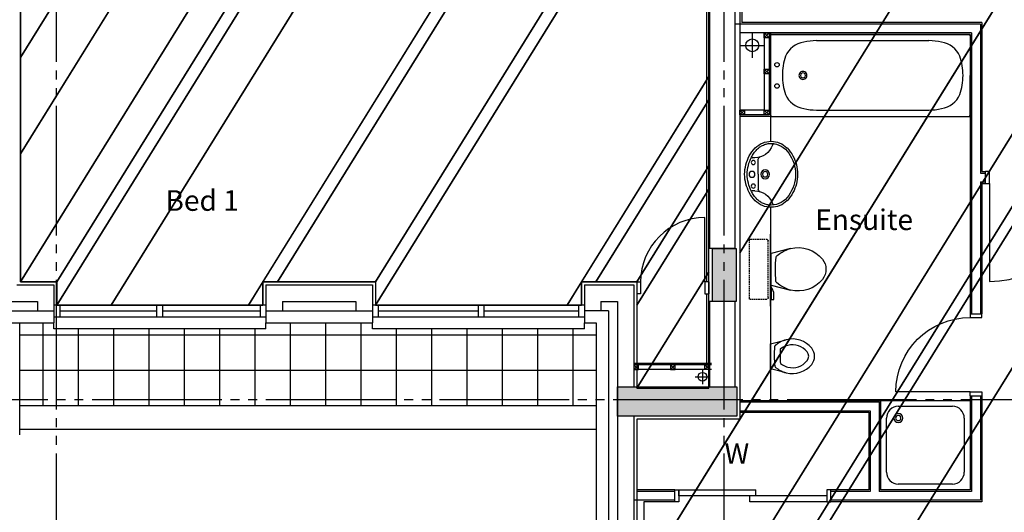
# Model space of a CAD drawing. Extents: x -260168 to -203468, y -23606 to 16074.
# Drawn here: x -235398 to -227038, y -15017 to -10837 of the extents above; entities that cross this region are included whole.
import ezdxf

# ---------------------------------------------------------------- set-up
doc = ezdxf.new("R2010")
doc.units = 0
doc.header["$LTSCALE"] = 50
doc.header["$MEASUREMENT"] = 0
for name, pattern in [('CENTER2', [1.125, 0.75, -0.125, 0.125, -0.125]), ('GRID', [29.5, 22, -1.5, 1.5, -1.5, 1.5, -1.5]), ('HIDDEN', [0.375, 0.25, -0.125])]:
    doc.linetypes.add(name, pattern=pattern)
doc.layers.get('0').update_dxf_attribs({"linetype": 'CONTINUOUS'})
for name, color, linetype in [('30', 7, 'CONTINUOUS'), ('38', 7, 'CONTINUOUS'), ('GRIDLINES', 1, 'CENTER2'), ('KEY', 3, 'CONTINUOUS'), ('PLINE_AREAS', 4, 'CONTINUOUS'), ('RWP', 1, 'CONTINUOUS'), ('SANITARY', 2, 'CONTINUOUS'), ('STRUCT_HATCH', 8, 'CONTINUOUS'), ('SVP', 2, 'CONTINUOUS')]:
    doc.layers.add(name, color=color, linetype=linetype)
doc.styles.add('PRC', font='romans.shx', dxfattribs={"height": 125})

# ---------------------------------------------------------------- blocks, each defined once
blk = doc.blocks.new('*O5946')
at = {"layer": '30', "color": 2, "linetype": 'CONTINUOUS'}
for p, q in [((223, 273), (-323, 273)), ((223, 305), (223, 273)), ((223, 305), (323, 305)), ((223, 273), (323, 273)), ((323, 273), (323, 305)), ((223, -273), (323, -273)), ((223, -305), (223, -273)), ((223, -305), (323, -305)), ((323, -273), (323, -305))]:
    blk.add_line(p, q, dxfattribs=at)
blk.add_arc((223, 273), 546, 180, 270, dxfattribs=at)
blk = doc.blocks.new('38005L')
at = {"layer": '38', "color": 2, "linetype": 'CONTINUOUS'}
for p, q in [((-140, -85.9), (-140, -64.6)), ((140, -85.9), (140, -64.6)), ((0, -116), (-127.1, -116)), ((0, -116), (127.1, -116))]:
    blk.add_line(p, q, dxfattribs=at)
for points in [[(-145.5, -57.8, 0.037782), (-179.4, -78.2, 0.038181), (-209.5, -103.4, 0.038181)], [(0, -22, 0.057594), (-75, -31.5, 0.058053), (-145.5, -57.8, 0.058053)], [(145.5, -57.8, 0.058053), (75, -31.5, 0.057594), (0, -22, 0.057594)], [(209.5, -103.4, 0.038181), (179.4, -78.2, 0.037782), (145.5, -57.8, 0.037782)], [(-209.9, -103.8, 0.049445), (-232, -129.8, 0.050104), (-248.5, -159.4, 0.050621), (-258.6, -191.6, 0.050904), (-262, -225, 0.050904)], [(-209.5, -103.4, 0.0004), (-209.7, -103.6, 0.0004), (-209.9, -103.8, 0.0004)], [(209.9, -103.8, 0.0004), (209.7, -103.6, 0.0004), (209.5, -103.4, 0.0004)], [(262, -225, 0.050904), (258.6, -191.6, 0.050621), (248.5, -159.4, 0.050104), (232, -129.8, 0.049445), (209.9, -103.8, 0.049445)]]:
    blk.add_lwpolyline(points, format="xyb", dxfattribs=at)
for centre, radius in [((-100, -74), 17.5), ((0, -62), 25), ((100, -74), 17.5), ((0, -174), 37.5), ((0, -174), 22.5)]:
    blk.add_circle(centre, radius, dxfattribs=at)
for centre, radius, start, end in [((-26.4, -285.9), 278, 117.67589, 135.27114), ((-26.4, -285.9), 278, 117.67589, 135.27114), ((3.9, -340), 340, 90.65424, 117.96176), ((3.9, -340), 340, 90.65424, 117.96176), ((-130.3, -65.1), 9.67, 125.84897, 177.44774), ((-3.9, -340), 340, 62.03824, 89.34576), ((-3.9, -340), 340, 62.03824, 89.34576), ((130.3, -65.1), 9.67, 2.55226, 54.15103), ((26.4, -285.9), 278, 44.72886, 62.32411), ((26.4, -285.9), 278, 44.72886, 62.32411), ((-90, -225), 190, 135, 180), ((-90, -225), 190, 135, 180), ((-300, -85.2), 160, 289.73413, 359.72421), ((-90, -225), 190, 134.81634, 135), ((-90, -225), 190, 134.81634, 135), ((-127.3, -136), 20, 89.46368, 162.81168), ((127.3, -136), 20, 17.18833, 90.53632), ((300, -85.2), 160, 180.27579, 250.26588), ((90, -225), 190, 45, 45.18366), ((90, -225), 190, 45, 45.18366), ((90, -225), 190, 360, 45), ((90, -225), 190, 360, 45), ((-90, -225), 190, 180, 225), ((-90, -225), 190, 180, 225), ((-77.7, -220.9), 184.3, 181.27596, 236.3746), ((-239.2, -254.6), 20, 109.78377, 176.45713), ((77.7, -220.9), 184.3, 303.6254, 358.72404), ((90, -225), 190, 315, 360), ((90, -225), 190, 315, 360), ((239.2, -254.6), 20, 3.54287, 70.21623), ((-90, -225), 190, 225, 225.18366), ((-90, -225), 190, 225, 225.18366), ((-26.4, -164.1), 278, 224.72886, 242.32411), ((-26.4, -164.1), 278, 224.72886, 242.32411), ((0.7, -119.7), 312.1, 234.67051, 269.87398), ((3.9, -110), 340, 242.03824, 269.34576), ((3.9, -110), 340, 242.03824, 269.34576), ((-0.7, -119.7), 312.1, 270.12602, 305.32949), ((-3.9, -110), 340, 270.65424, 297.96176), ((-3.9, -110), 340, 270.65424, 297.96176), ((26.4, -164.1), 278, 297.67589, 315.27114), ((26.4, -164.1), 278, 297.67589, 315.27114), ((90, -225), 190, 314.81634, 315), ((90, -225), 190, 314.81634, 315)]:
    blk.add_arc(centre, radius, start, end, dxfattribs=at)
blk = doc.blocks.new('38009L')
at = {"layer": '38', "color": 1, "linetype": 'HIDDEN'}
for p, q in [((-263.95, 168.8), (-263.95, 35.3)), ((238.45, 178.9), (-253.85, 178.9)), ((248.55, 35.3), (248.55, 168.8)), ((233.45, 20.2), (-248.75, 20.2))]:
    blk.add_line(p, q, dxfattribs=at)
at = {"layer": '38', "color": 2, "linetype": 'CONTINUOUS'}
for p, q in [((304.45, 0), (-304.45, 0)), ((139.75, 0), (139.75, -6.8)), ((201.75, -6.8), (201.75, 0)), ((-183.05, -170.6), (-141.55, -4.8)), ((-124.65, -56.7), (-141.25, -79.8)), ((-138.55, -2.5), (-7.25, -2.5)), ((-7.25, -2.5), (124.05, -2.5)), ((126.75, -79.8), (108.45, -54.5)), ((127.05, -4.8), (168.55, -170.6)), ((139.75, -6.8), (248.55, -6.8)), ((155.35, -15.4), (155.35, -6.8)), ((189.05, -28.9), (155.35, -15.4)), ((248.55, -28.9), (189.05, -28.9)), ((248.55, -6.8), (248.55, -28.9))]:
    blk.add_line(p, q, dxfattribs=at)
at = {"layer": '38', "color": 1, "linetype": 'HIDDEN'}
for centre, radius, start, end in [((-253.81895, 168.80595), 10.091, 90, 180), ((238.46905, 168.80595), 10.091, 360, 90), ((-248.77395, 35.31695), 15.136, 180, 270), ((233.42305, 35.31695), 15.136, 270, 360)]:
    blk.add_arc(centre, radius, start, end, dxfattribs=at)
at = {"layer": '38', "color": 2, "linetype": 'CONTINUOUS'}
for centre, radius, start, end in [((235.95305, -332.66705), 454.093, 146.157130556, 148.907655556), ((-138.58595, -5.55005), 3.027, 90, 165.946566667), ((-108.66195, -69.00005), 20.181, 96.935813889, 142.580016667), ((1.71705, -976.36905), 934.238, 84.300530556, 96.935813889), ((92.49205, -66.83005), 20.181, 37.781722222, 84.300530556), ((124.08805, -5.55005), 3.027, 14.053433333, 90), ((-250.45095, -332.66705), 454.093, 31.092344444, 33.842869444), ((73.94305, -234.96605), 264.904, 148.907688889, 165.946475), ((-88.44195, -234.96605), 264.904, 14.053525, 31.092311111), ((73.94305, -234.96605), 264.904, 165.946475, 230.8792), ((-88.44195, -234.96605), 264.904, 309.1208, 14.053525), ((-7.24895, -334.79905), 136.222, 230.879138889, 309.120863889)]:
    blk.add_arc(centre, radius, start, end, dxfattribs=at)
blk = doc.blocks.new('30002L')
at = {"layer": '30', "color": 2, "linetype": 'CONTINUOUS'}
for p, q in [((-32, 100), (-32, 731.0002)), ((-695.0002, 100), (-663.0002, 100)), ((-695.0002, 100), (-695.0002, 0)), ((-663.0002, 100), (-663.0002, 0)), ((-32, 100), (-32, 0)), ((0, 100), (-32, 100)), ((0, 100), (0, 0)), ((-663.0002, 0), (-695.0002, 0)), ((-32, 0), (0, 0))]:
    blk.add_line(p, q, dxfattribs=at)
blk.add_arc((-32, 100), 631.0002, 90, 180, dxfattribs=at)
blk = doc.blocks.new('30004L')
at = {"layer": '30', "color": 2, "linetype": 'CONTINUOUS'}
for p, q in [((-32, 100), (-32, 931)), ((-895, 100), (-863, 100)), ((-895, 100), (-895, 0)), ((-863, 100), (-863, 0)), ((-32, 100), (-32, 0)), ((0, 100), (-32, 100)), ((0, 100), (0, 0)), ((-863, 0), (-895, 0)), ((-32, 0), (0, 0))]:
    blk.add_line(p, q, dxfattribs=at)
blk.add_arc((-32, 100), 831, 90, 180, dxfattribs=at)
blk = doc.blocks.new('BIDET_PLAN')
at = {"layer": 'SANITARY', "linetype": 'CONTINUOUS'}
for p, q in [((-107, 0), (-140.6, 134.5)), ((140.6, 134.5), (107, 0)), ((-107.2, 61.8), (-92.6, 41.6)), ((0, 0), (-107, 0)), ((107, 0), (0, 0)), ((93.9, 43.4), (107.2, 61.8))]:
    blk.add_line(p, q, dxfattribs=at)
for centre, radius, start, end in [((65, 186), 211.9, 129.1208, 194.05353), ((0, 265.8), 109, 50.87914, 129.12086), ((-65, 186), 211.9, 345.94648, 50.8792), ((65, 186), 161.9, 129.1208, 194.05353), ((0, 265.8), 59, 50.87914, 129.12086), ((-65, 186), 161.9, 345.94648, 50.8792), ((65, 186), 211.9, 194.05353, 211.09231), ((65, 186), 161.9, 194.05353, 211.09231), ((194.6, 264.1), 313.3, 211.09234, 215.13692), ((-7.2, 779.1), 697.4, 265.52157, 275.74074), ((-194.6, 264.1), 313.3, 325.16854, 328.90766), ((-65, 186), 161.9, 328.90769, 345.94648), ((-65, 186), 211.9, 328.90769, 345.94648), ((194.6, 264.1), 363.3, 211.09234, 213.84287), ((-79.8, 51.5), 16.1, 217.78172, 264.30053), ((-7.2, 779.1), 747.4, 264.30053, 276.93581), ((81.1, 53.2), 16.1, 276.93581, 322.58002), ((-194.6, 264.1), 363.3, 326.15713, 328.90766)]:
    blk.add_arc(centre, radius, start, end, dxfattribs=at)
blk = doc.blocks.new('38002L')
at = {"layer": '38', "color": 2, "linetype": 'CONTINUOUS'}
for p, q in [((0, -760), (0, 0)), ((0, 0), (760, 0)), ((760, 0), (760, -760)), ((150, -50), (610, -50)), ((50, -610), (50, -150)), ((710, -150), (710, -610)), ((610, -710), (150, -710)), ((760, -760), (0, -760))]:
    blk.add_line(p, q, dxfattribs=at)
for centre, radius, start, end in [((150, -150), 100, 90, 180), ((610, -150), 100, 360, 90), ((150, -150), 38, 0.36706, 179.63294), ((150, -149.5), 38, 180.36706, 359.63294), ((150, -150), 22.5, 0.61993, 179.38007), ((150, -149.5), 22.5, 180.61993, 359.38007), ((150, -610), 100, 180, 270), ((610, -610), 100, 270, 360)]:
    blk.add_arc(centre, radius, start, end, dxfattribs=at)
blk = doc.blocks.new('*O6851')
at = {"layer": '30', "color": 2, "linetype": 'CONTINUOUS'}
for p, q in [((-629.0001, 50), (25, 50)), ((-629, 0), (-629, 50)), ((629.0001, 0), (-629, 0)), ((-25, -50), (-25, 0)), ((25, 0), (25, 50)), ((629.0001, -50), (-25, -50))]:
    blk.add_line(p, q, dxfattribs=at)
for points in [[(-661, 50), (-629, 50), (-629, -50), (-661, -50)], [(661.0001, 50), (629.0001, 50), (629.0001, -50), (661.0001, -50)]]:
    blk.add_lwpolyline(points, close=True, dxfattribs=at)
blk = doc.blocks.new('38003L')
at = {"layer": '38', "color": 2, "linetype": 'CONTINUOUS'}
for p, q in [((0, 0), (1695, 0)), ((0, -347.5), (0, 0)), ((12, 0), (1683, 0)), ((1695, 0), (1695, -347.5)), ((0, -347.5), (0, -12)), ((390.2, -52.5), (1345, -52.5)), ((1695, -12), (1695, -347.5)), ((0, -347.5), (0, -695)), ((0, -347.5), (0, -683)), ((1695, -695), (1695, -347.5)), ((1695, -683), (1695, -347.5)), ((390.2, -642.5), (1345, -642.5)), ((0, -695), (1695, -695)), ((12, -695), (1683, -695))]:
    blk.add_line(p, q, dxfattribs=at)
for centre in [(55, -257.5), (55, -437.5)]:
    blk.add_circle(centre, 18.5, dxfattribs=at)
for centre, radius, start, end in [((12, -12), 12, 90, 180), ((312, -263.2), 200, 98.52872, 157.00496), ((407.1, -652.3), 600, 91.614, 102.00332), ((1328.1, -652.3), 600, 77.99667, 88.386), ((1423.2, -263.2), 200, 22.99504, 81.47127), ((1683, -12), 12, 360, 90), ((600.8, -347.5), 500, 161.03911, 180), ((1134.5, -347.5), 500, 360, 18.96089), ((275.4, -347.2), 33.8, 359.41109, 180.58891), ((275.4, -347.2), 21.5, 359.07364, 180.58891), ((600.8, -347.5), 500, 180, 198.96089), ((275.4, -347.8), 33.8, 179.41109, 0.58891), ((275.4, -347.8), 21.5, 179.41109, 0.92636), ((1134.5, -347.5), 500, 341.03911, 360), ((312, -431.8), 200, 202.99504, 261.47127), ((1423.2, -431.8), 200, 278.52873, 337.00496), ((407.1, -42.7), 600, 257.99667, 268.386), ((1328.1, -42.7), 600, 271.614, 282.00333), ((12, -683), 12, 180, 270), ((1683, -683), 12, 270, 360)]:
    blk.add_arc(centre, radius, start, end, dxfattribs=at)
blk = doc.blocks.new('SVP')
at = {"layer": 'SVP', "color": 1}
for p, q in [((0, 105), (0, -105)), ((-105, 0), (105, 0))]:
    blk.add_line(p, q, dxfattribs=at)
at = {"layer": 'SVP'}
blk.add_circle((0, 0), 55, dxfattribs=at)
blk = doc.blocks.new('75_RWP')
at = {"layer": 'RWP', "color": 7}
for p, q in [((-62.5, 0), (62.5, 0)), ((0, 62.5), (0, -62.5))]:
    blk.add_line(p, q, dxfattribs=at)
at = {"layer": 'RWP'}
blk.add_circle((0, 0), 37.5, dxfattribs=at)
blk = doc.blocks.new('GRID')
at = {"layer": 'GRIDLINES', "linetype": 'GRID'}
for p, q in [((16756.5, -32052), (16756.5, 3388.9)), ((22426.5, -32052), (22426.5, 3388.9)), ((43234.1, -24596), (-5062.6, -24596))]:
    blk.add_line(p, q, dxfattribs=at)

msp = doc.modelspace()

# ---------------------------------------------------------------- hatches: boundary and pattern name
at = {"layer": 'STRUCT_HATCH'}
for points in [[(-229315.6, -12777.2), (-229315.6, -13227.2), (-229515.6, -13227.2), (-229515.6, -12777.2)], [(-229308.1, -13952.2), (-229308.1, -14202.2), (-230323.1, -14202.2), (-230323.1, -13952.2)]]:
    msp.add_hatch(color=256, dxfattribs=at).paths.add_polyline_path(points)

# ---------------------------------------------------------------- linework, layer by layer
at = {"linetype": 'CONTINUOUS'}
for p, q in [((-229265.6, -8127.2), (-229265.6, -10862.2)), ((-229565.6, -9771.2), (-229565.6, -13062.2)), ((-229540.6, -9746.2), (-229540.6, -12777.2)), ((-229325.6, -9746.2), (-229325.6, -12777.2)), ((-235390.6, -13062.2), (-235390.6, -9962.2)), ((-227228.1, -10862.2), (-229265.6, -10862.2)), ((-227228.1, -10862.2), (-227228.1, -12126.2)), ((-227240.6, -10874.7), (-229325.6, -10874.7)), ((-229283.1, -10874.7), (-229283.1, -14227.2)), ((-227315.6, -10949.7), (-229283.1, -10949.7)), ((-227315.6, -10949.7), (-227315.6, -13332.2)), ((-227240.6, -10874.7), (-227240.6, -12138.7)), ((-229283.1, -10962.2), (-229283.1, -13227.2)), ((-227328.1, -10962.2), (-229023.1, -10962.2)), ((-227328.1, -10962.2), (-227328.1, -13332.2)), ((-229023.6, -11645.7), (-229023.6, -11869.1)), ((-227240.6, -12138.7), (-227196.6, -12138.7)), ((-227228.1, -12126.2), (-227196.6, -12126.2)), ((-227240.6, -12213.7), (-227196.6, -12213.7)), ((-227240.6, -12213.7), (-227240.6, -13332.2)), ((-227228.1, -12226.2), (-227196.6, -12226.2)), ((-227228.1, -12226.2), (-227228.1, -13332.2)), ((-229023.6, -12429), (-229023.6, -14055.2)), ((-229325.6, -12777.2), (-229540.6, -12777.2)), ((-235423.1, -13087.2), (-235107.6, -13087.2)), ((-235082.6, -13062.2), (-235390.6, -13062.2)), ((-235107.6, -13087.2), (-235107.6, -13410.2)), ((-235082.6, -13062.2), (-235082.6, -13260.2)), ((-233332.6, -13062.2), (-233332.6, -13260.2)), ((-232378.1, -13062.2), (-233332.6, -13062.2)), ((-233307.6, -13087.2), (-232490.6, -13087.2)), ((-233307.6, -13087.2), (-233307.6, -13410.2)), ((-232490.6, -13087.2), (-232403.1, -13087.2)), ((-232403.1, -13087.2), (-232403.1, -13410.2)), ((-232378.1, -13062.2), (-232378.1, -13260.2)), ((-230158.1, -13062.2), (-230628.1, -13062.2)), ((-230628.1, -13062.2), (-230628.1, -13260.2)), ((-230603.1, -13087.2), (-230183.1, -13087.2)), ((-230603.1, -13087.2), (-230603.1, -13410.2)), ((-230183.1, -13087.2), (-230183.1, -13952.2)), ((-230158.1, -13062.2), (-230158.1, -13753.7)), ((-229565.6, -13162.2), (-229565.6, -13753.7)), ((-235798.6, -13227.2), (-235247.6, -13227.2)), ((-235247.6, -13227.2), (-235247.6, -13307.2)), ((-233307.6, -13260.2), (-235107.6, -13260.2)), ((-235107.6, -13260.2), (-235107.6, -13360.2)), ((-235057.6, -13260.2), (-235057.6, -13360.2)), ((-234232.6, -13360.2), (-234232.6, -13260.2)), ((-234182.6, -13360.2), (-234182.6, -13260.2)), ((-233357.6, -13260.2), (-233357.6, -13360.2)), ((-233307.6, -13260.2), (-233307.6, -13360.2)), ((-233167.6, -13227.2), (-233167.6, -13307.2)), ((-233167.6, -13227.2), (-232543.1, -13227.2)), ((-232543.1, -13227.2), (-232543.1, -13307.2)), ((-230603.1, -13260.2), (-232403.1, -13260.2)), ((-232403.1, -13260.2), (-232403.1, -13360.2)), ((-232353.1, -13260.2), (-232353.1, -13360.2)), ((-231503.1, -13360.2), (-231503.1, -13260.2)), ((-231453.1, -13360.2), (-231453.1, -13260.2)), ((-230653.1, -13260.2), (-230653.1, -13360.2)), ((-230603.1, -13260.2), (-230603.1, -13360.2)), ((-230463.1, -13227.2), (-230323.1, -13227.2)), ((-230463.1, -13227.2), (-230463.1, -13307.2)), ((-230463.1, -13227.2), (-230323.1, -13227.2)), ((-230463.1, -13227.2), (-230463.1, -13307.2)), ((-230323.1, -13227.2), (-230323.1, -16170.2)), ((-229325.6, -13227.2), (-229540.6, -13227.2)), ((-229540.6, -13227.2), (-229540.6, -13952.2)), ((-229325.6, -13227.2), (-229325.6, -13952.2)), ((-235938.6, -13307.2), (-235107.6, -13307.2)), ((-233307.6, -13360.2), (-235107.6, -13360.2)), ((-234232.6, -13310.2), (-235057.6, -13310.2)), ((-233357.6, -13310.2), (-234182.6, -13310.2)), ((-233307.6, -13307.2), (-232403.1, -13307.2)), ((-230603.1, -13360.2), (-232403.1, -13360.2)), ((-231503.1, -13310.2), (-232353.1, -13310.2)), ((-230653.1, -13310.2), (-231453.1, -13310.2)), ((-230400.1, -13307.2), (-230603.1, -13307.2)), ((-230400.1, -13307.2), (-230400.1, -16310.2)), ((-235938.6, -13410.2), (-235107.6, -13410.2)), ((-235398.1, -14310.2), (-235398.1, -13410.2)), ((-235200.6, -13410.2), (-235200.6, -14110.2)), ((-235107.6, -13460.2), (-235107.6, -13410.2)), ((-233307.6, -13410.2), (-232403.1, -13410.2)), ((-233307.6, -13460.2), (-233307.6, -13410.2)), ((-233100.6, -13410.2), (-233100.6, -14110.2)), ((-232800.6, -13410.2), (-232800.6, -14110.2)), ((-232500.6, -13410.2), (-232500.6, -14110.2)), ((-232403.1, -13460.2), (-232403.1, -13410.2)), ((-230603.1, -13460.2), (-230603.1, -13410.2)), ((-230603.1, -13410.2), (-230503.1, -13410.2)), ((-230503.1, -13410.2), (-230503.1, -16310.2)), ((-235398.1, -13510.2), (-230503.1, -13510.2)), ((-233307.6, -13460.2), (-235107.6, -13460.2)), ((-234900.6, -13460.2), (-234900.6, -14110.2)), ((-234600.6, -13460.2), (-234600.6, -14110.2)), ((-234300.6, -13460.2), (-234300.6, -14110.2)), ((-234000.6, -13460.2), (-234000.6, -14110.2)), ((-233700.6, -13460.2), (-233700.6, -14110.2)), ((-233400.6, -13460.2), (-233400.6, -14110.2)), ((-230603.1, -13460.2), (-232403.1, -13460.2)), ((-232200.6, -13460.2), (-232200.6, -14110.2)), ((-231900.6, -13460.2), (-231900.6, -14110.2)), ((-231600.6, -13460.2), (-231600.6, -14110.2)), ((-231300.6, -13460.2), (-231300.6, -14110.2)), ((-231000.6, -13460.2), (-231000.6, -14110.2)), ((-230700.6, -13460.2), (-230700.6, -14110.2)), ((-235398.1, -13810.2), (-230503.1, -13810.2)), ((-227328.1, -14027.2), (-227328.1, -14827.2)), ((-227315.6, -14027.2), (-227315.6, -14839.7)), ((-227240.6, -14027.2), (-227240.6, -14914.7)), ((-227228.1, -14027.2), (-227228.1, -14927.2)), ((-235398.1, -14110.2), (-230503.1, -14110.2)), ((-229283.1, -14067.2), (-228088.1, -14067.2)), ((-229283.1, -14079.7), (-228100.6, -14079.7)), ((-228100.6, -14079.7), (-228100.6, -14839.7)), ((-228088.1, -14067.2), (-228088.1, -14827.2)), ((-229308.1, -14202.2), (-230183.1, -14202.2)), ((-230183.1, -14202.2), (-230183.1, -16310.2)), ((-229283.1, -14154.7), (-228175.6, -14154.7)), ((-229283.1, -14167.2), (-228188.1, -14167.2)), ((-228188.1, -14167.2), (-228188.1, -14827.2)), ((-228175.6, -14154.7), (-228175.6, -14839.7)), ((-230158.1, -14227.2), (-230158.1, -14914.7)), ((-229283.1, -14227.2), (-230158.1, -14227.2)), ((-230158.1, -14227.2), (-230158.1, -14839.7)), ((-235398.1, -14360.2), (-235398.1, -14310.2)), ((-235398.1, -14310.2), (-230503.1, -14310.2)), ((-229834.1, -14827.2), (-230158.1, -14827.2)), ((-229834.1, -14839.7), (-230158.1, -14839.7)), ((-228188.1, -14827.2), (-228512.1, -14827.2)), ((-228175.6, -14839.7), (-228512.1, -14839.7)), ((-227315.6, -14839.7), (-228100.6, -14839.7)), ((-227328.1, -14827.2), (-228088.1, -14827.2)), ((-229834.1, -14914.7), (-230183.1, -14914.7)), ((-230098.1, -14927.2), (-230098.1, -16335.2)), ((-229834.1, -14927.2), (-230098.1, -14927.2)), ((-227240.6, -14914.7), (-228512.1, -14914.7)), ((-227228.1, -14927.2), (-228512.1, -14927.2))]:
    msp.add_line(p, q, dxfattribs=at)
for p, q in [((-229075.6, -10949.7), (-229075.6, -11604.7)), ((-229075.6, -10949.7), (-229035.6, -10989.7)), ((-229035.6, -10949.7), (-229075.6, -10989.7)), ((-229035.6, -10949.7), (-229035.6, -11644.7)), ((-229023.1, -10949.7), (-229023.1, -11657.2)), ((-229075.6, -11257.2), (-229035.6, -11297.2)), ((-229035.6, -11257.2), (-229075.6, -11297.2)), ((-229075.6, -11604.7), (-229283.1, -11604.7)), ((-229283.1, -11604.7), (-229243.1, -11644.7)), ((-229243.1, -11604.7), (-229283.1, -11644.7)), ((-229075.6, -11604.7), (-229035.6, -11644.7)), ((-229035.6, -11604.7), (-229075.6, -11644.7)), ((-229035.6, -11644.7), (-229283.1, -11644.7)), ((-229023.1, -11657.2), (-229283.1, -11657.2)), ((-229523.1, -13753.7), (-230183.1, -13753.7)), ((-229523.1, -13766.2), (-230183.1, -13766.2)), ((-230183.1, -13766.2), (-230143.1, -13806.2)), ((-230143.1, -13766.2), (-230183.1, -13806.2)), ((-229873.1, -13766.2), (-229833.1, -13806.2)), ((-229833.1, -13766.2), (-229873.1, -13806.2)), ((-229540.6, -13766.2), (-229580.6, -13806.2)), ((-229580.6, -13766.2), (-229540.6, -13806.2)), ((-229523.1, -13806.2), (-230183.1, -13806.2))]:
    msp.add_line(p, q)
for points in [[(-229075.6, -10949.7), (-229035.6, -10949.7), (-229035.6, -10989.7), (-229075.6, -10989.7)], [(-229075.6, -11257.2), (-229035.6, -11257.2), (-229035.6, -11297.2), (-229075.6, -11297.2)], [(-229283.1, -11604.7), (-229243.1, -11604.7), (-229243.1, -11644.7), (-229283.1, -11644.7)], [(-229075.6, -11604.7), (-229035.6, -11604.7), (-229035.6, -11644.7), (-229075.6, -11644.7)], [(-229315.6, -12777.2), (-229315.6, -13227.2), (-229515.6, -13227.2), (-229515.6, -12777.2)], [(-230183.1, -13806.2), (-230143.1, -13806.2), (-230143.1, -13766.2), (-230183.1, -13766.2)], [(-229873.1, -13806.2), (-229833.1, -13806.2), (-229833.1, -13766.2), (-229873.1, -13766.2)], [(-229540.6, -13806.2), (-229580.6, -13806.2), (-229580.6, -13766.2), (-229540.6, -13766.2)], [(-229308.1, -13952.2), (-229308.1, -14202.2), (-230323.1, -14202.2), (-230323.1, -13952.2)]]:
    msp.add_lwpolyline(points, close=True)

# ---------------------------------------------------------------- block references
for name, p in [('SVP', (-229178.1, -11054.7)), ('38003L', (-229023.1, -10962.2)), ('75_RWP', (-229601.1, -13866.7))]:
    msp.add_blockref(name, p)
at = {"linetype": 'CONTINUOUS', "yscale": -1, "rotation": 270}
for name, p in [('38005L', (-229242.7, -12149)), ('30002L', (-227228.1, -14027.2))]:
    msp.add_blockref(name, p, dxfattribs=at)
at = {"linetype": 'CONTINUOUS'}
for name, p, rotation in [('30004L', (-227196.6, -12126.2), 180), ('*O5946', (-229853.1, -12839.2), 270)]:
    msp.add_blockref(name, p, dxfattribs=dict(at, rotation=rotation))
at = {"linetype": 'HIDDEN', "yscale": -1, "rotation": 270}
msp.add_blockref('38009L', (-229023.6, -12962.1), dxfattribs=at)
at = {"rotation": 270}
msp.add_blockref('BIDET_PLAN', (-229023.6, -13693), dxfattribs=at)
at = {"linetype": 'CONTINUOUS', "xscale": -1, "yscale": -1, "rotation": 180}
msp.add_blockref('38002L', (-228088.1, -14067.2), dxfattribs=at)
at = {"linetype": 'CONTINUOUS'}
msp.add_blockref('*O6851', (-229173.1, -14877.2), dxfattribs=at)
at = {"layer": 'KEY'}
msp.add_blockref('GRID', (-251842.1, 10533.3), dxfattribs=at)

# ---------------------------------------------------------------- texts
at = {"linetype": 'CONTINUOUS', "style": 'PRC'}
for s, p in [('Bed 1', (-234160.7, -12458.8)), ('Ensuite', (-228643.8, -12621.7)), ('W', (-229413.5, -14605.3))]:
    msp.add_text(s, height=175, dxfattribs=at).set_placement(p)

# ---------------------------------------------------------------- meshes
at = {"layer": 'PLINE_AREAS', "linetype": 'CONTINUOUS'}
mesh = msp.add_polyface(dxfattribs=at)
corners = [(-234143.1, -6594.2), (-232561.1, -5077.2), (-234143.1, -7628.8), (-233501.6, -6594.2), (-232561.1, -5077.2), (-232361.8, -5077.2), (-235390.6, -9962.2), (-234143.1, -7950.1), (-233302.4, -6594.2), (-232561.1, -5398.6), (-231620.5, -5077.2), (-235390.6, -11157.9), (-234649.2, -9962.2), (-234143.1, -9145.8), (-232561.1, -6594.2), (-231114.3, -5077.2), (-235390.6, -11974.3), (-234143.1, -9962.2), (-230439.8, -5077.2), (-235390.6, -13062.2), (-230131.8, -5077.2), (-235082.6, -13062.2), (-230009, -5077.2), (-235082.6, -13260.2), (-229548.1, -5077.2), (-234621.6, -13260.2), (-229548.1, -6958.2), (-233332.6, -13062.2), (-233455.3, -13260.2), (-229548.1, -7156.2), (-233209.8, -13062.2), (-233332.6, -13260.2), (-229548.1, -8497.7), (-232378.1, -13062.2), (-229548.1, -8695.7), (-232378.1, -13260.2), (-229548.1, -11320.3), (-230628.1, -13062.2), (-230750.8, -13260.2), (-229548.1, -11518.3), (-230505.3, -13062.2), (-230628.1, -13260.2), (-229548.1, -12078.4), (-230158.1, -13062.2), (-229548.1, -12276.4), (-230158.1, -13260.2), (-229548.1, -12978.4), (-230158.1, -13962.2), (-229548.1, -13962.2)]
mesh.append_faces([[corners[k] for k in face] for face in [(0, 0, 2, 3), (1, 4, 9, 5), (3, 2, 7, 8), (5, 9, 14, 10), (8, 7, 13, 14), (6, 6, 11, 12), (10, 13, 17, 15), (12, 11, 16, 17), (15, 16, 19, 18), (18, 19, 21, 20), (20, 21, 23, 22), (22, 23, 25, 24), (24, 25, 28, 26), (26, 27, 30, 29), (27, 28, 31, 31), (29, 30, 33, 32), (32, 33, 35, 34), (34, 35, 38, 36), (36, 37, 40, 39), (37, 38, 41, 41), (39, 40, 43, 42), (42, 43, 45, 44), (44, 45, 47, 46), (46, 47, 48, 48)]], dxfattribs={"vtx0": -1, "vtx2": -1})
mesh = msp.add_polyface(dxfattribs=at)
corners = [(-229283.1, -8127.2), (-226376, -8127.2), (-229283.1, -12815.9), (-230158.1, -14227.2), (-225501, -8127.2), (-229283.1, -14227.2), (-230158.1, -15638.5), (-224688.1, -8127.2), (-230158.1, -16949.7), (-224688.1, -8127.2), (-230158.1, -17562.2), (-224688.1, -8739.7), (-230054.2, -17562.2), (-224688.1, -8907.2), (-224688.1, -8907.2), (-229308.1, -17562.2), (-224688.1, -10110.7), (-226610.1, -17562.2), (-224688.1, -14462.2), (-225498.6, -17562.2), (-223576.5, -14462.2), (-225498.6, -17760.2), (-223453.8, -14462.2), (-225485.3, -17760.2), (-223440.6, -14462.2), (-223871.3, -17760.2), (-223748.6, -17562.2), (-223440.6, -17065.5), (-223748.6, -17760.2), (-223625.8, -17562.2), (-223440.6, -17263.5), (-223440.6, -17562.2)]
mesh.append_faces([[corners[k] for k in face] for face in [(0, 0, 2, 1), (1, 2, 5, 4), (3, 3, 6, 5), (4, 6, 8, 7), (9, 8, 10, 11), (11, 10, 12, 14), (13, 12, 15, 16), (16, 15, 17, 18), (18, 17, 19, 20), (20, 19, 21, 22), (22, 21, 23, 24), (24, 23, 25, 27), (27, 26, 29, 30), (26, 25, 28, 28), (30, 29, 31, 31)]], dxfattribs={"vtx0": -1, "vtx2": -1})

doc.saveas('drawing.dxf')
